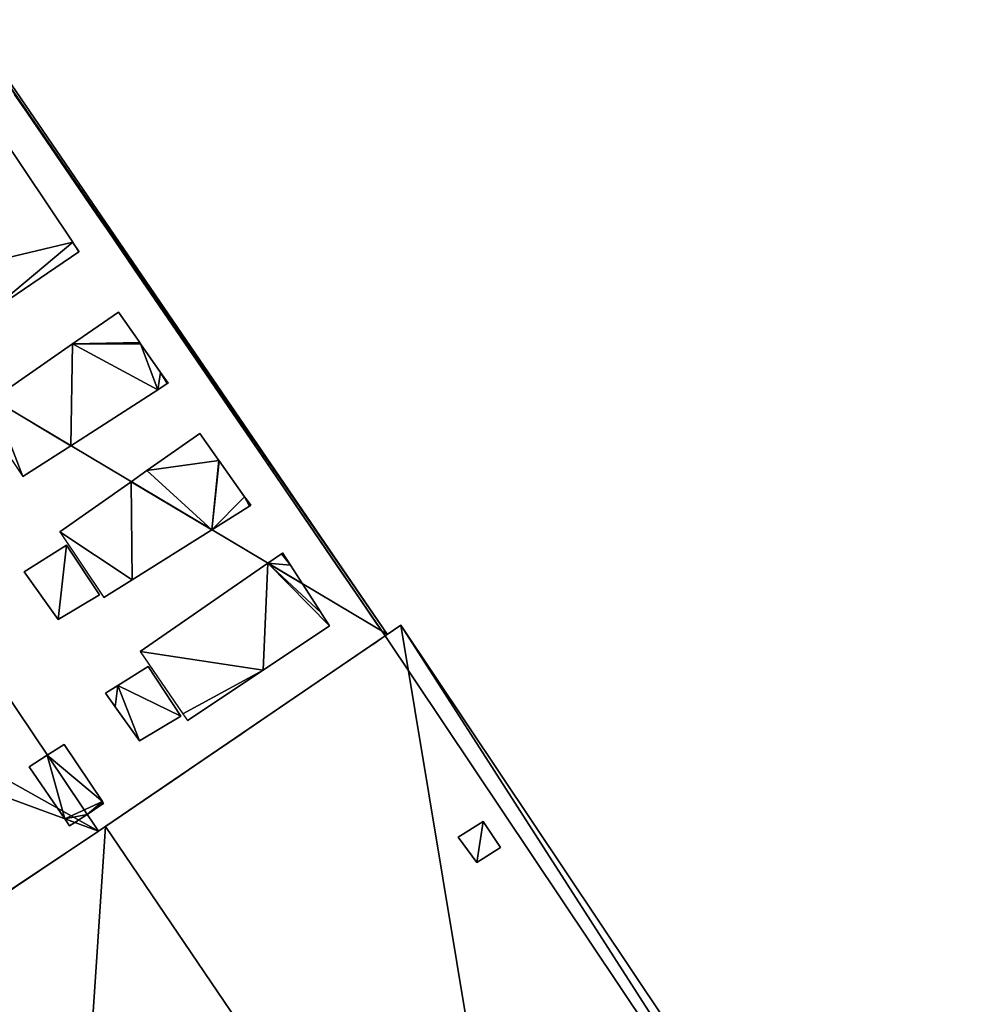
# Model space of a CAD drawing. Units: metres. Extents: x 69974 to 70649, y 351494 to 352015.
# Drawn here: x 70622 to 70641, y 351926 to 351946 of the extents above; entities that cross this region are included whole.
import ezdxf

# ---------------------------------------------------------------- set-up
doc = ezdxf.new("R2010")
doc.units = ezdxf.units.M
for name, color, linetype in [('FacadeFaces', 250, 'Continuous'), ('OuterEaves', 4, 'Continuous'), ('OuterWalls', 4, 'Continuous'), ('ProtrusionFaces', 250, 'Continuous'), ('RidgeLines', 22, 'Continuous'), ('RoofFaces', 251, 'Continuous'), ('TerrainIntersection', 106, 'Continuous')]:
    doc.layers.add(name, color=color, linetype=linetype)

msp = doc.modelspace()

# ---------------------------------------------------------------- linework, layer by layer
at = {"layer": 'FacadeFaces'}
for points in [[(70620.508, 351946.027, 280.57), (70629.088, 351933.479, 280.57), (70629.088, 351933.479, 265.039), (70620.508, 351946.027, 280.57)], [(70620.508, 351946.027, 280.57), (70629.088, 351933.479, 265.039), (70620.508, 351946.027, 265.039), (70620.508, 351946.027, 280.57)], [(70620.736, 351944.465, 282.748), (70622.712, 351941.516, 282.748), (70622.712, 351941.516, 281.255), (70620.736, 351944.465, 282.748)], [(70620.736, 351944.465, 282.748), (70622.712, 351941.516, 281.255), (70620.736, 351944.465, 281.226), (70620.736, 351944.465, 282.748)], [(70622.712, 351941.516, 282.748), (70622.717, 351941.509, 282.748), (70622.717, 351941.509, 281.255), (70622.712, 351941.516, 282.748)], [(70622.712, 351941.516, 282.748), (70622.717, 351941.509, 281.255), (70622.712, 351941.516, 281.255), (70622.712, 351941.516, 282.748)], [(70622.717, 351941.509, 282.748), (70622.842, 351941.322, 282.748), (70622.842, 351941.322, 281.257), (70622.717, 351941.509, 282.748)], [(70622.717, 351941.509, 282.748), (70622.842, 351941.322, 281.257), (70622.717, 351941.509, 281.255), (70622.717, 351941.509, 282.748)], [(70622.84, 351941.321, 282.749), (70620.935, 351940.027, 283.779), (70620.935, 351940.027, 283.276), (70622.84, 351941.321, 282.749)], [(70622.84, 351941.321, 282.749), (70620.935, 351940.027, 283.276), (70622.84, 351941.321, 281.259), (70622.84, 351941.321, 282.749)], [(70622.842, 351941.322, 282.748), (70622.84, 351941.321, 282.749), (70622.84, 351941.321, 281.259), (70622.842, 351941.322, 282.748)], [(70622.842, 351941.322, 282.748), (70622.84, 351941.321, 281.259), (70622.842, 351941.322, 281.257), (70622.842, 351941.322, 282.748)], [(70622.709, 351939.44, 283.261), (70623.646, 351940.091, 282.748), (70623.646, 351940.091, 281.284), (70622.709, 351939.44, 283.261)], [(70622.709, 351939.44, 283.261), (70623.646, 351940.091, 281.284), (70622.709, 351939.44, 282.284), (70622.709, 351939.44, 283.261)], [(70623.646, 351940.091, 282.748), (70624.08, 351939.47, 282.748), (70624.08, 351939.47, 281.278), (70623.646, 351940.091, 282.748)], [(70623.646, 351940.091, 282.748), (70624.08, 351939.47, 281.278), (70623.646, 351940.091, 281.284), (70623.646, 351940.091, 282.748)], [(70621.082, 351938.31, 284.152), (70622.709, 351939.44, 283.261), (70622.709, 351939.44, 282.284), (70621.082, 351938.31, 284.152)], [(70621.082, 351938.31, 284.152), (70622.709, 351939.44, 282.284), (70621.082, 351938.31, 284.018), (70621.082, 351938.31, 284.152)], [(70624.08, 351939.47, 282.748), (70624.097, 351939.446, 282.748), (70624.097, 351939.446, 281.277), (70624.08, 351939.47, 282.748)], [(70624.08, 351939.47, 282.748), (70624.097, 351939.446, 281.277), (70624.08, 351939.47, 281.278), (70624.08, 351939.47, 282.748)], [(70624.097, 351939.446, 282.748), (70624.507, 351938.858, 282.748), (70624.507, 351938.858, 281.271), (70624.097, 351939.446, 282.748)], [(70624.097, 351939.446, 282.748), (70624.507, 351938.858, 281.271), (70624.097, 351939.446, 281.277), (70624.097, 351939.446, 282.748)], [(70624.507, 351938.858, 282.748), (70624.659, 351938.64, 282.748), (70624.659, 351938.64, 281.269), (70624.507, 351938.858, 282.748)], [(70624.507, 351938.858, 282.748), (70624.659, 351938.64, 281.269), (70624.507, 351938.858, 281.271), (70624.507, 351938.858, 282.748)], [(70624.643, 351938.63, 282.756), (70624.45, 351938.505, 282.859), (70624.45, 351938.505, 281.487), (70624.643, 351938.63, 282.756)], [(70624.643, 351938.63, 282.756), (70624.45, 351938.505, 281.487), (70624.643, 351938.63, 281.286), (70624.643, 351938.63, 282.756)], [(70624.659, 351938.64, 282.748), (70624.643, 351938.63, 282.756), (70624.643, 351938.63, 281.286), (70624.659, 351938.64, 282.748)], [(70624.659, 351938.64, 282.748), (70624.643, 351938.63, 281.286), (70624.659, 351938.64, 281.269), (70624.659, 351938.64, 282.748)], [(70624.45, 351938.505, 282.859), (70622.673, 351937.362, 283.8), (70622.673, 351937.362, 283.337), (70624.45, 351938.505, 282.859)], [(70624.45, 351938.505, 282.859), (70622.673, 351937.362, 283.337), (70624.45, 351938.505, 281.487), (70624.45, 351938.505, 282.859)], [(70624.227, 351936.853, 283.341), (70625.304, 351937.611, 282.748), (70625.304, 351937.611, 281.312), (70624.227, 351936.853, 283.341)], [(70624.227, 351936.853, 283.341), (70625.304, 351937.611, 281.312), (70624.227, 351936.853, 282.465), (70624.227, 351936.853, 283.341)], [(70625.304, 351937.611, 282.748), (70625.694, 351937.062, 282.748), (70625.694, 351937.062, 281.301), (70625.304, 351937.611, 282.748)], [(70625.304, 351937.611, 282.748), (70625.694, 351937.062, 281.301), (70625.304, 351937.611, 281.312), (70625.304, 351937.611, 282.748)], [(70622.673, 351937.362, 283.8), (70621.692, 351936.731, 284.32), (70622.673, 351937.362, 283.337), (70622.673, 351937.362, 283.8)], [(70625.694, 351937.062, 282.748), (70625.699, 351937.056, 282.748), (70625.699, 351937.056, 281.301), (70625.694, 351937.062, 282.748)], [(70625.694, 351937.062, 282.748), (70625.699, 351937.056, 281.301), (70625.694, 351937.062, 281.301), (70625.694, 351937.062, 282.748)], [(70625.699, 351937.056, 282.748), (70626.221, 351936.322, 282.748), (70626.221, 351936.322, 281.286), (70625.699, 351937.056, 282.748)], [(70625.699, 351937.056, 282.748), (70626.221, 351936.322, 281.286), (70625.699, 351937.056, 281.301), (70625.699, 351937.056, 282.748)], [(70623.906, 351936.627, 283.518), (70624.227, 351936.853, 283.341), (70624.227, 351936.853, 282.465), (70623.906, 351936.627, 283.518)], [(70623.906, 351936.627, 283.518), (70624.227, 351936.853, 282.465), (70623.906, 351936.627, 282.809), (70623.906, 351936.627, 283.518)], [(70622.45, 351935.601, 284.32), (70623.906, 351936.627, 283.518), (70623.906, 351936.627, 282.809), (70622.45, 351935.601, 284.32)], [(70626.221, 351936.322, 282.748), (70626.252, 351936.278, 282.748), (70626.252, 351936.278, 281.285), (70626.221, 351936.322, 282.748)], [(70626.221, 351936.322, 282.748), (70626.252, 351936.278, 281.285), (70626.221, 351936.322, 281.286), (70626.221, 351936.322, 282.748)], [(70626.252, 351936.278, 282.748), (70626.346, 351936.146, 282.748), (70626.346, 351936.146, 281.283), (70626.252, 351936.278, 282.748)], [(70626.252, 351936.278, 282.748), (70626.346, 351936.146, 281.283), (70626.252, 351936.278, 281.285), (70626.252, 351936.278, 282.748)], [(70626.32, 351936.13, 282.762), (70625.552, 351935.646, 283.165), (70625.552, 351935.646, 282.104), (70626.32, 351936.13, 282.762)], [(70626.32, 351936.13, 282.762), (70625.552, 351935.646, 282.104), (70626.32, 351936.13, 281.309), (70626.32, 351936.13, 282.762)], [(70626.346, 351936.146, 282.748), (70626.32, 351936.13, 282.762), (70626.32, 351936.13, 281.309), (70626.346, 351936.146, 282.748)], [(70626.346, 351936.146, 282.748), (70626.32, 351936.13, 281.309), (70626.346, 351936.146, 281.283), (70626.346, 351936.146, 282.748)], [(70625.552, 351935.646, 283.165), (70623.927, 351934.624, 284.017), (70623.927, 351934.624, 283.754), (70625.552, 351935.646, 283.165)], [(70625.552, 351935.646, 283.165), (70623.927, 351934.624, 283.754), (70625.552, 351935.646, 282.104), (70625.552, 351935.646, 283.165)], [(70621.719, 351934.788, 285.339), (70622.589, 351935.335, 284.449), (70622.589, 351935.335, 284.368), (70621.719, 351934.788, 285.339)], [(70621.719, 351934.788, 285.339), (70622.589, 351935.335, 284.368), (70621.719, 351934.788, 285.251), (70621.719, 351934.788, 285.339)], [(70622.589, 351935.335, 284.449), (70623.257, 351934.321, 284.458), (70623.257, 351934.321, 284.377), (70622.589, 351935.335, 284.449)], [(70622.589, 351935.335, 284.449), (70623.257, 351934.321, 284.377), (70622.589, 351935.335, 284.368), (70622.589, 351935.335, 284.449)], [(70626.694, 351934.966, 282.911), (70626.971, 351935.158, 282.761), (70626.971, 351935.158, 281.319), (70626.694, 351934.966, 282.911)], [(70626.694, 351934.966, 282.911), (70626.971, 351935.158, 281.319), (70626.694, 351934.966, 281.614), (70626.694, 351934.966, 282.911)], [(70626.971, 351935.158, 282.761), (70626.996, 351935.175, 282.748), (70626.996, 351935.175, 281.293), (70626.971, 351935.158, 282.761)], [(70626.971, 351935.158, 282.761), (70626.996, 351935.175, 281.293), (70626.971, 351935.158, 281.319), (70626.971, 351935.158, 282.761)], [(70626.996, 351935.175, 282.748), (70627.16, 351934.921, 282.748), (70627.16, 351934.921, 281.3), (70626.996, 351935.175, 282.748)], [(70626.996, 351935.175, 282.748), (70627.16, 351934.921, 281.3), (70626.996, 351935.175, 281.293), (70626.996, 351935.175, 282.748)], [(70624.092, 351933.164, 284.32), (70626.694, 351934.966, 282.911), (70626.694, 351934.966, 281.614), (70624.092, 351933.164, 284.32)], [(70627.16, 351934.921, 282.748), (70627.404, 351934.543, 282.748), (70627.404, 351934.543, 281.31), (70627.16, 351934.921, 282.748)], [(70627.16, 351934.921, 282.748), (70627.404, 351934.543, 281.31), (70627.16, 351934.921, 281.3), (70627.16, 351934.921, 282.748)], [(70622.415, 351933.817, 285.308), (70621.719, 351934.788, 285.339), (70621.719, 351934.788, 285.251), (70622.415, 351933.817, 285.308)], [(70622.415, 351933.817, 285.308), (70621.719, 351934.788, 285.251), (70622.415, 351933.817, 285.22), (70622.415, 351933.817, 285.308)], [(70623.927, 351934.624, 284.017), (70623.35, 351934.261, 284.32), (70623.927, 351934.624, 283.754), (70623.927, 351934.624, 284.017)], [(70627.404, 351934.543, 282.748), (70627.786, 351933.949, 282.748), (70627.786, 351933.949, 281.322), (70627.404, 351934.543, 282.748)], [(70627.404, 351934.543, 282.748), (70627.786, 351933.949, 281.322), (70627.404, 351934.543, 281.31), (70627.404, 351934.543, 282.748)], [(70623.257, 351934.321, 284.458), (70622.415, 351933.817, 285.308), (70622.415, 351933.817, 285.22), (70623.257, 351934.321, 284.458)], [(70623.257, 351934.321, 284.458), (70622.415, 351933.817, 285.22), (70623.257, 351934.321, 284.377), (70623.257, 351934.321, 284.458)], [(70627.786, 351933.949, 282.748), (70627.79, 351933.943, 282.748), (70627.79, 351933.943, 281.322), (70627.786, 351933.949, 282.748)], [(70627.786, 351933.949, 282.748), (70627.79, 351933.943, 281.322), (70627.786, 351933.949, 281.322), (70627.786, 351933.949, 282.748)], [(70627.79, 351933.943, 282.748), (70627.793, 351933.939, 282.748), (70627.793, 351933.939, 281.322), (70627.79, 351933.943, 282.748)], [(70627.79, 351933.943, 282.748), (70627.793, 351933.939, 281.322), (70627.79, 351933.943, 281.322), (70627.79, 351933.943, 282.748)], [(70627.793, 351933.939, 282.748), (70627.956, 351933.686, 282.748), (70627.956, 351933.686, 281.327), (70627.793, 351933.939, 282.748)], [(70627.793, 351933.939, 282.748), (70627.956, 351933.686, 281.327), (70627.793, 351933.939, 281.322), (70627.793, 351933.939, 282.748)], [(70627.956, 351933.686, 282.748), (70626.6, 351932.78, 283.483), (70626.6, 351932.78, 282.729), (70627.956, 351933.686, 282.748)], [(70627.956, 351933.686, 282.748), (70626.6, 351932.78, 282.729), (70627.956, 351933.686, 281.327), (70627.956, 351933.686, 282.748)], [(70629.088, 351933.479, 280.57), (70623.236, 351929.489, 286.708), (70623.236, 351929.489, 265.039), (70629.088, 351933.479, 280.57)], [(70629.088, 351933.479, 280.57), (70623.236, 351929.489, 265.039), (70629.088, 351933.479, 265.039), (70629.088, 351933.479, 280.57)], [(70623.38, 351929.586, 289.642), (70629.087, 351933.481, 284.967), (70629.087, 351933.481, 264.312), (70623.38, 351929.586, 289.642)], [(70623.38, 351929.586, 289.642), (70629.087, 351933.481, 264.312), (70623.38, 351929.586, 264.312), (70623.38, 351929.586, 289.642)], [(70629.087, 351933.481, 284.967), (70640.484, 351916.446, 284.967), (70640.484, 351916.446, 264.312), (70629.087, 351933.481, 284.967)], [(70629.087, 351933.481, 284.967), (70640.484, 351916.446, 264.312), (70629.087, 351933.481, 264.312), (70629.087, 351933.481, 284.967)], [(70623.637, 351932.468, 285.082), (70624.252, 351932.855, 284.456), (70624.252, 351932.855, 284.369), (70623.637, 351932.468, 285.082)], [(70623.637, 351932.468, 285.082), (70624.252, 351932.855, 284.369), (70623.637, 351932.468, 284.994), (70623.637, 351932.468, 285.082)], [(70624.252, 351932.855, 284.456), (70624.92, 351931.841, 284.473), (70624.92, 351931.841, 284.379), (70624.252, 351932.855, 284.456)], [(70624.252, 351932.855, 284.456), (70624.92, 351931.841, 284.379), (70624.252, 351932.855, 284.369), (70624.252, 351932.855, 284.456)], [(70626.598, 351932.779, 283.484), (70625.057, 351931.75, 284.32), (70626.598, 351932.779, 282.731), (70626.598, 351932.779, 283.484)], [(70626.6, 351932.78, 283.483), (70626.598, 351932.779, 283.484), (70626.598, 351932.779, 282.731), (70626.6, 351932.78, 283.483)], [(70626.6, 351932.78, 283.483), (70626.598, 351932.779, 282.731), (70626.6, 351932.78, 282.729), (70626.6, 351932.78, 283.483)], [(70623.382, 351932.308, 285.341), (70623.637, 351932.468, 285.082), (70623.637, 351932.468, 284.994), (70623.382, 351932.308, 285.341)], [(70623.382, 351932.308, 285.341), (70623.637, 351932.468, 284.994), (70623.382, 351932.308, 285.253), (70623.382, 351932.308, 285.341)], [(70623.579, 351932.034, 285.334), (70623.382, 351932.308, 285.341), (70623.382, 351932.308, 285.253), (70623.579, 351932.034, 285.334)], [(70623.579, 351932.034, 285.334), (70623.382, 351932.308, 285.253), (70623.579, 351932.034, 285.243), (70623.579, 351932.034, 285.334)], [(70624.078, 351931.337, 285.315), (70623.579, 351932.034, 285.334), (70623.579, 351932.034, 285.243), (70624.078, 351931.337, 285.315)], [(70624.078, 351931.337, 285.315), (70623.579, 351932.034, 285.243), (70624.078, 351931.337, 285.221), (70624.078, 351931.337, 285.315)], [(70624.92, 351931.841, 284.473), (70624.078, 351931.337, 285.315), (70624.078, 351931.337, 285.221), (70624.92, 351931.841, 284.473)], [(70624.92, 351931.841, 284.473), (70624.078, 351931.337, 285.221), (70624.92, 351931.841, 284.379), (70624.92, 351931.841, 284.473)], [(70622.194, 351931.041, 287.434), (70622.537, 351931.261, 287.434), (70622.537, 351931.261, 286.358), (70622.194, 351931.041, 287.434)], [(70622.194, 351931.041, 287.434), (70622.537, 351931.261, 286.358), (70622.194, 351931.041, 286.708), (70622.194, 351931.041, 287.434)], [(70622.537, 351931.261, 287.434), (70623.318, 351930.097, 287.434), (70623.318, 351930.097, 286.358), (70622.537, 351931.261, 287.434)], [(70622.537, 351931.261, 287.434), (70623.318, 351930.097, 286.358), (70622.537, 351931.261, 286.358), (70622.537, 351931.261, 287.434)], [(70621.825, 351930.804, 287.434), (70622.194, 351931.041, 287.434), (70622.194, 351931.041, 286.708), (70621.825, 351930.804, 287.434)], [(70621.825, 351930.804, 287.434), (70622.194, 351931.041, 286.708), (70621.825, 351930.804, 286.302), (70621.825, 351930.804, 287.434)], [(70622.551, 351929.742, 287.434), (70621.825, 351930.804, 287.434), (70621.825, 351930.804, 286.302), (70622.551, 351929.742, 287.434)], [(70622.551, 351929.742, 287.434), (70621.825, 351930.804, 286.302), (70622.551, 351929.742, 286.312), (70622.551, 351929.742, 287.434)], [(70623.31, 351930.035, 287.434), (70623.005, 351929.833, 287.434), (70623.005, 351929.833, 286.708), (70623.31, 351930.035, 287.434)], [(70623.31, 351930.035, 287.434), (70623.005, 351929.833, 286.708), (70623.31, 351930.035, 286.393), (70623.31, 351930.035, 287.434)], [(70623.344, 351930.058, 287.434), (70623.31, 351930.035, 287.434), (70623.31, 351930.035, 286.393), (70623.344, 351930.058, 287.434)], [(70623.344, 351930.058, 287.434), (70623.31, 351930.035, 286.393), (70623.344, 351930.058, 286.358), (70623.344, 351930.058, 287.434)], [(70623.318, 351930.097, 287.434), (70623.344, 351930.058, 287.434), (70623.344, 351930.058, 286.358), (70623.318, 351930.097, 287.434)], [(70623.318, 351930.097, 287.434), (70623.344, 351930.058, 286.358), (70623.318, 351930.097, 286.358), (70623.318, 351930.097, 287.434)], [(70623.005, 351929.833, 287.434), (70622.753, 351929.667, 287.434), (70622.753, 351929.667, 286.429), (70623.005, 351929.833, 287.434)], [(70623.005, 351929.833, 287.434), (70622.753, 351929.667, 286.429), (70623.005, 351929.833, 286.708), (70623.005, 351929.833, 287.434)], [(70617.581, 351925.719, 285.244), (70623.38, 351929.586, 289.642), (70623.38, 351929.586, 264.312), (70617.581, 351925.719, 285.244)], [(70617.581, 351925.719, 285.244), (70623.38, 351929.586, 264.312), (70617.581, 351925.719, 264.312), (70617.581, 351925.719, 285.244)], [(70622.649, 351929.598, 287.434), (70622.551, 351929.742, 287.434), (70622.551, 351929.742, 286.312), (70622.649, 351929.598, 287.434)], [(70622.649, 351929.598, 287.434), (70622.551, 351929.742, 286.312), (70622.649, 351929.598, 286.316), (70622.649, 351929.598, 287.434)], [(70622.753, 351929.667, 287.434), (70622.649, 351929.598, 287.434), (70622.649, 351929.598, 286.316), (70622.753, 351929.667, 287.434)], [(70622.753, 351929.667, 287.434), (70622.649, 351929.598, 286.316), (70622.753, 351929.667, 286.429), (70622.753, 351929.667, 287.434)], [(70630.578, 351929.368, 285.995), (70631.091, 351929.689, 285.601), (70631.091, 351929.689, 285.501), (70630.578, 351929.368, 285.995)], [(70630.578, 351929.368, 285.995), (70631.091, 351929.689, 285.501), (70630.578, 351929.368, 285.895), (70630.578, 351929.368, 285.995)], [(70631.091, 351929.689, 285.601), (70631.445, 351929.161, 285.601), (70631.445, 351929.161, 285.501), (70631.091, 351929.689, 285.601)], [(70631.091, 351929.689, 285.601), (70631.445, 351929.161, 285.501), (70631.091, 351929.689, 285.501), (70631.091, 351929.689, 285.601)], [(70623.236, 351929.489, 286.708), (70620.944, 351927.961, 284.23), (70620.944, 351927.961, 265.039), (70623.236, 351929.489, 286.708)], [(70623.236, 351929.489, 286.708), (70620.944, 351927.961, 265.039), (70623.236, 351929.489, 265.039), (70623.236, 351929.489, 286.708)], [(70630.963, 351928.855, 285.972), (70630.578, 351929.368, 285.995), (70630.578, 351929.368, 285.895), (70630.963, 351928.855, 285.972)], [(70630.963, 351928.855, 285.972), (70630.578, 351929.368, 285.895), (70630.963, 351928.855, 285.872), (70630.963, 351928.855, 285.972)], [(70631.445, 351929.161, 285.601), (70630.963, 351928.855, 285.972), (70630.963, 351928.855, 285.872), (70631.445, 351929.161, 285.601)], [(70631.445, 351929.161, 285.601), (70630.963, 351928.855, 285.872), (70631.445, 351929.161, 285.501), (70631.445, 351929.161, 285.601)]]:
    msp.add_3dface(points, dxfattribs=at)
at = {"layer": 'OuterEaves'}
for points in [[(70609.582, 351938.725, 282.509), (70609.97, 351938.124, 282.5), (70609.676, 351937.932, 282.4), (70613.288, 351932.434, 282.4), (70613.288, 351932.434, 283.144), (70613.126, 351932.314, 283.144), (70612.865, 351930.914, 283.144), (70613.855, 351929.525, 283.144), (70615.43, 351929.313, 283.144), (70615.702, 351929.491, 283.144), (70615.702, 351929.491, 282.4), (70615.96, 351929.07, 282.4), (70615.971, 351929.053, 282.706), (70618.002, 351926, 282.706), (70620.944, 351927.961, 284.23), (70623.236, 351929.489, 286.708), (70629.133, 351933.512, 280.57), (70620.552, 351946.061, 280.57), (70614.801, 351942.054, 286.708), (70611.203, 351939.785, 283.057), (70609.582, 351938.725, 282.509)], [(70620.569, 351944.714, 282.748), (70617.658, 351942.706, 284.32), (70619.053, 351940.649, 284.32), (70619.935, 351939.348, 284.32), (70620.935, 351940.027, 283.779), (70622.84, 351941.321, 282.749), (70622.842, 351941.322, 282.748), (70622.717, 351941.509, 282.748), (70622.712, 351941.516, 282.748), (70620.736, 351944.465, 282.748), (70620.569, 351944.714, 282.748)], [(70623.646, 351940.091, 282.748), (70622.709, 351939.44, 283.261), (70621.082, 351938.31, 284.152), (70620.775, 351938.097, 284.32), (70621.692, 351936.731, 284.32), (70622.673, 351937.362, 283.8), (70624.45, 351938.505, 282.859), (70624.643, 351938.63, 282.756), (70624.659, 351938.64, 282.748), (70624.507, 351938.858, 282.748), (70624.097, 351939.446, 282.748), (70624.08, 351939.47, 282.748), (70623.646, 351940.091, 282.748)], [(70626.346, 351936.146, 282.748), (70626.252, 351936.278, 282.748), (70626.221, 351936.322, 282.748), (70625.699, 351937.056, 282.748), (70625.694, 351937.062, 282.748), (70625.304, 351937.611, 282.748), (70624.227, 351936.853, 283.341), (70623.906, 351936.627, 283.518), (70622.45, 351935.601, 284.32), (70623.35, 351934.261, 284.32), (70623.927, 351934.624, 284.017), (70625.552, 351935.646, 283.165), (70626.32, 351936.13, 282.762), (70626.346, 351936.146, 282.748)], [(70622.589, 351935.335, 284.449), (70621.719, 351934.788, 285.339), (70622.415, 351933.817, 285.308), (70623.257, 351934.321, 284.458), (70622.589, 351935.335, 284.449)], [(70627.956, 351933.686, 282.748), (70627.793, 351933.939, 282.748), (70627.79, 351933.943, 282.748), (70627.786, 351933.949, 282.748), (70627.404, 351934.543, 282.748), (70627.16, 351934.921, 282.748), (70626.996, 351935.175, 282.748), (70626.971, 351935.158, 282.761), (70626.694, 351934.966, 282.911), (70624.092, 351933.164, 284.32), (70624.963, 351931.887, 284.32), (70625.057, 351931.75, 284.32), (70626.598, 351932.779, 283.484), (70626.6, 351932.78, 283.483), (70627.956, 351933.686, 282.748)], [(70629.407, 351933.699, 284.962), (70623.38, 351929.586, 289.642), (70617.581, 351925.719, 285.244), (70621.898, 351919.153, 285.244), (70621.898, 351919.153, 286.066), (70621.754, 351918.308, 286.066), (70621.754, 351918.308, 285.244), (70615.256, 351914.496, 285.244), (70618.745, 351908.409, 289.642), (70622.498, 351902.103, 284.962), (70640.268, 351912.773, 284.962), (70640.889, 351916.536, 284.962), (70629.407, 351933.699, 284.962)], [(70624.252, 351932.855, 284.456), (70623.637, 351932.468, 285.082), (70623.382, 351932.308, 285.341), (70623.579, 351932.034, 285.334), (70624.078, 351931.337, 285.315), (70624.92, 351931.841, 284.473), (70624.252, 351932.855, 284.456)], [(70621.825, 351930.804, 287.434), (70622.551, 351929.742, 287.434), (70622.649, 351929.598, 287.434), (70622.753, 351929.667, 287.434), (70623.005, 351929.833, 287.434), (70623.31, 351930.035, 287.434), (70623.344, 351930.058, 287.434), (70623.318, 351930.097, 287.434), (70622.537, 351931.261, 287.434), (70622.194, 351931.041, 287.434), (70621.825, 351930.804, 287.434)], [(70631.091, 351929.689, 285.601), (70630.578, 351929.368, 285.995), (70630.963, 351928.855, 285.972), (70631.445, 351929.161, 285.601), (70631.091, 351929.689, 285.601)]]:
    msp.add_polyline3d(points, dxfattribs=at)
at = {"layer": 'OuterWalls'}
for points in [[(70612.865, 351930.914, 283.144), (70613.855, 351929.525, 283.144), (70615.43, 351929.313, 283.144), (70615.702, 351929.491, 283.144), (70615.702, 351929.491, 282.4), (70615.96, 351929.07, 282.4), (70615.971, 351929.053, 282.706), (70618.002, 351926, 282.706), (70620.944, 351927.961, 284.23), (70623.236, 351929.489, 286.708), (70629.088, 351933.479, 280.57), (70620.508, 351946.027, 280.57), (70614.801, 351942.054, 286.708), (70611.203, 351939.785, 283.057), (70609.582, 351938.725, 282.509), (70609.97, 351938.124, 282.5), (70609.676, 351937.932, 282.4), (70613.288, 351932.434, 282.4), (70613.288, 351932.434, 283.144), (70613.126, 351932.314, 283.144), (70612.865, 351930.914, 283.144)], [(70620.569, 351944.714, 282.748), (70617.658, 351942.706, 284.32), (70619.053, 351940.649, 284.32), (70619.935, 351939.348, 284.32), (70620.935, 351940.027, 283.779), (70622.84, 351941.321, 282.749), (70622.842, 351941.322, 282.748), (70622.717, 351941.509, 282.748), (70622.712, 351941.516, 282.748), (70620.736, 351944.465, 282.748), (70620.569, 351944.714, 282.748)], [(70623.646, 351940.091, 282.748), (70622.709, 351939.44, 283.261), (70621.082, 351938.31, 284.152), (70620.775, 351938.097, 284.32), (70621.692, 351936.731, 284.32), (70622.673, 351937.362, 283.8), (70624.45, 351938.505, 282.859), (70624.643, 351938.63, 282.756), (70624.659, 351938.64, 282.748), (70624.507, 351938.858, 282.748), (70624.097, 351939.446, 282.748), (70624.08, 351939.47, 282.748), (70623.646, 351940.091, 282.748)], [(70626.346, 351936.146, 282.748), (70626.252, 351936.278, 282.748), (70626.221, 351936.322, 282.748), (70625.699, 351937.056, 282.748), (70625.694, 351937.062, 282.748), (70625.304, 351937.611, 282.748), (70624.227, 351936.853, 283.341), (70623.906, 351936.627, 283.518), (70622.45, 351935.601, 284.32), (70623.35, 351934.261, 284.32), (70623.927, 351934.624, 284.017), (70625.552, 351935.646, 283.165), (70626.32, 351936.13, 282.762), (70626.346, 351936.146, 282.748)], [(70622.589, 351935.335, 284.449), (70621.719, 351934.788, 285.339), (70622.415, 351933.817, 285.308), (70623.257, 351934.321, 284.458), (70622.589, 351935.335, 284.449)], [(70627.956, 351933.686, 282.748), (70627.793, 351933.939, 282.748), (70627.79, 351933.943, 282.748), (70627.786, 351933.949, 282.748), (70627.404, 351934.543, 282.748), (70627.16, 351934.921, 282.748), (70626.996, 351935.175, 282.748), (70626.971, 351935.158, 282.761), (70626.694, 351934.966, 282.911), (70624.092, 351933.164, 284.32), (70624.963, 351931.887, 284.32), (70625.057, 351931.75, 284.32), (70626.598, 351932.779, 283.484), (70626.6, 351932.78, 283.483), (70627.956, 351933.686, 282.748)], [(70629.087, 351933.481, 284.967), (70623.38, 351929.586, 289.642), (70617.581, 351925.719, 285.244), (70621.898, 351919.153, 285.244), (70621.898, 351919.153, 286.066), (70621.754, 351918.308, 286.066), (70621.754, 351918.308, 285.244), (70615.256, 351914.496, 285.244), (70618.745, 351908.409, 289.642), (70622.304, 351902.43, 284.962), (70639.921, 351913.008, 284.962), (70640.484, 351916.446, 284.967), (70629.087, 351933.481, 284.967)], [(70624.252, 351932.855, 284.456), (70623.637, 351932.468, 285.082), (70623.382, 351932.308, 285.341), (70623.579, 351932.034, 285.334), (70624.078, 351931.337, 285.315), (70624.92, 351931.841, 284.473), (70624.252, 351932.855, 284.456)], [(70621.825, 351930.804, 287.434), (70622.551, 351929.742, 287.434), (70622.649, 351929.598, 287.434), (70622.753, 351929.667, 287.434), (70623.005, 351929.833, 287.434), (70623.31, 351930.035, 287.434), (70623.344, 351930.058, 287.434), (70623.318, 351930.097, 287.434), (70622.537, 351931.261, 287.434), (70622.194, 351931.041, 287.434), (70621.825, 351930.804, 287.434)], [(70631.091, 351929.689, 285.601), (70630.578, 351929.368, 285.995), (70630.963, 351928.855, 285.972), (70631.445, 351929.161, 285.601), (70631.091, 351929.689, 285.601)]]:
    msp.add_polyline3d(points, dxfattribs=at)
at = {"layer": 'ProtrusionFaces'}
for points in [[(70629.133, 351933.512, 280.57), (70620.508, 351946.027, 280.57), (70620.552, 351946.061, 280.57), (70629.133, 351933.512, 280.57)], [(70629.087, 351933.481, 280.57), (70620.508, 351946.027, 280.57), (70629.133, 351933.512, 280.57), (70629.087, 351933.481, 280.57)], [(70629.087, 351933.481, 284.967), (70623.38, 351929.586, 289.642), (70629.407, 351933.699, 284.962), (70629.087, 351933.481, 284.967)], [(70629.407, 351933.699, 284.962), (70640.484, 351916.446, 284.967), (70629.087, 351933.481, 284.967), (70629.407, 351933.699, 284.962)], [(70640.889, 351916.536, 284.962), (70640.484, 351916.446, 284.967), (70629.407, 351933.699, 284.962), (70640.889, 351916.536, 284.962)]]:
    msp.add_3dface(points, dxfattribs=at)
at = {"layer": 'RidgeLines'}
for points in [[(70614.801, 351942.054, 286.708), (70623.236, 351929.489, 286.708)], [(70623.38, 351929.586, 289.642), (70632.264, 351916.478, 289.642), (70618.745, 351908.409, 289.642)]]:
    msp.add_polyline3d(points, dxfattribs=at)
at = {"layer": 'RoofFaces'}
for points in [[(70620.552, 351946.061, 280.57), (70614.801, 351942.054, 286.708), (70629.133, 351933.512, 280.57), (70620.552, 351946.061, 280.57)], [(70622.712, 351941.516, 282.748), (70620.736, 351944.465, 282.748), (70619.053, 351940.649, 284.32), (70622.712, 351941.516, 282.748)], [(70629.133, 351933.512, 280.57), (70614.801, 351942.054, 286.708), (70623.236, 351929.489, 286.708), (70629.133, 351933.512, 280.57)], [(70614.801, 351942.054, 286.708), (70617.318, 351932.815, 283.876), (70623.236, 351929.489, 286.708), (70614.801, 351942.054, 286.708)], [(70620.935, 351940.027, 283.779), (70622.712, 351941.516, 282.748), (70619.053, 351940.649, 284.32), (70620.935, 351940.027, 283.779)], [(70622.84, 351941.321, 282.749), (70622.712, 351941.516, 282.748), (70620.935, 351940.027, 283.779), (70622.84, 351941.321, 282.749)], [(70622.842, 351941.322, 282.748), (70622.717, 351941.509, 282.748), (70622.84, 351941.321, 282.749), (70622.842, 351941.322, 282.748)], [(70622.709, 351939.44, 283.261), (70624.08, 351939.47, 282.748), (70623.646, 351940.091, 282.748), (70622.709, 351939.44, 283.261)], [(70621.082, 351938.31, 284.152), (70622.673, 351937.362, 283.8), (70622.709, 351939.44, 283.261), (70621.082, 351938.31, 284.152)], [(70622.673, 351937.362, 283.8), (70624.45, 351938.505, 282.859), (70622.709, 351939.44, 283.261), (70622.673, 351937.362, 283.8)], [(70624.097, 351939.446, 282.748), (70624.08, 351939.47, 282.748), (70622.709, 351939.44, 283.261), (70624.097, 351939.446, 282.748)], [(70624.45, 351938.505, 282.859), (70624.097, 351939.446, 282.748), (70622.709, 351939.44, 283.261), (70624.45, 351938.505, 282.859)], [(70624.507, 351938.858, 282.748), (70624.097, 351939.446, 282.748), (70624.45, 351938.505, 282.859), (70624.507, 351938.858, 282.748)], [(70624.643, 351938.63, 282.756), (70624.507, 351938.858, 282.748), (70624.45, 351938.505, 282.859), (70624.643, 351938.63, 282.756)], [(70624.659, 351938.64, 282.748), (70624.507, 351938.858, 282.748), (70624.643, 351938.63, 282.756), (70624.659, 351938.64, 282.748)], [(70620.775, 351938.097, 284.32), (70621.692, 351936.731, 284.32), (70621.082, 351938.31, 284.152), (70620.775, 351938.097, 284.32)], [(70621.692, 351936.731, 284.32), (70622.673, 351937.362, 283.8), (70621.082, 351938.31, 284.152), (70621.692, 351936.731, 284.32)], [(70625.304, 351937.611, 282.748), (70624.227, 351936.853, 283.341), (70625.694, 351937.062, 282.748), (70625.304, 351937.611, 282.748)], [(70624.227, 351936.853, 283.341), (70625.552, 351935.646, 283.165), (70625.694, 351937.062, 282.748), (70624.227, 351936.853, 283.341)], [(70625.694, 351937.062, 282.748), (70625.552, 351935.646, 283.165), (70625.699, 351937.056, 282.748), (70625.694, 351937.062, 282.748)], [(70625.699, 351937.056, 282.748), (70625.552, 351935.646, 283.165), (70626.221, 351936.322, 282.748), (70625.699, 351937.056, 282.748)], [(70623.906, 351936.627, 283.518), (70625.552, 351935.646, 283.165), (70624.227, 351936.853, 283.341), (70623.906, 351936.627, 283.518)], [(70622.45, 351935.601, 284.32), (70623.927, 351934.624, 284.017), (70623.906, 351936.627, 283.518), (70622.45, 351935.601, 284.32)], [(70623.927, 351934.624, 284.017), (70625.552, 351935.646, 283.165), (70623.906, 351936.627, 283.518), (70623.927, 351934.624, 284.017)], [(70625.552, 351935.646, 283.165), (70626.32, 351936.13, 282.762), (70626.221, 351936.322, 282.748), (70625.552, 351935.646, 283.165)], [(70626.221, 351936.322, 282.748), (70626.32, 351936.13, 282.762), (70626.252, 351936.278, 282.748), (70626.221, 351936.322, 282.748)], [(70626.252, 351936.278, 282.748), (70626.32, 351936.13, 282.762), (70626.346, 351936.146, 282.748), (70626.252, 351936.278, 282.748)], [(70623.35, 351934.261, 284.32), (70623.927, 351934.624, 284.017), (70622.45, 351935.601, 284.32), (70623.35, 351934.261, 284.32)], [(70621.719, 351934.788, 285.339), (70622.415, 351933.817, 285.308), (70622.589, 351935.335, 284.449), (70621.719, 351934.788, 285.339)], [(70622.415, 351933.817, 285.308), (70623.257, 351934.321, 284.458), (70622.589, 351935.335, 284.449), (70622.415, 351933.817, 285.308)], [(70626.971, 351935.158, 282.761), (70626.694, 351934.966, 282.911), (70627.16, 351934.921, 282.748), (70626.971, 351935.158, 282.761)], [(70626.996, 351935.175, 282.748), (70626.971, 351935.158, 282.761), (70627.16, 351934.921, 282.748), (70626.996, 351935.175, 282.748)], [(70624.092, 351933.164, 284.32), (70626.598, 351932.779, 283.484), (70626.694, 351934.966, 282.911), (70624.092, 351933.164, 284.32)], [(70626.598, 351932.779, 283.484), (70626.6, 351932.78, 283.483), (70626.694, 351934.966, 282.911), (70626.598, 351932.779, 283.484)], [(70626.694, 351934.966, 282.911), (70626.6, 351932.78, 283.483), (70627.956, 351933.686, 282.748), (70626.694, 351934.966, 282.911)], [(70627.786, 351933.949, 282.748), (70626.694, 351934.966, 282.911), (70627.956, 351933.686, 282.748), (70627.786, 351933.949, 282.748)], [(70627.404, 351934.543, 282.748), (70626.694, 351934.966, 282.911), (70627.786, 351933.949, 282.748), (70627.404, 351934.543, 282.748)], [(70627.16, 351934.921, 282.748), (70626.694, 351934.966, 282.911), (70627.404, 351934.543, 282.748), (70627.16, 351934.921, 282.748)], [(70623.38, 351929.586, 289.642), (70632.264, 351916.478, 289.642), (70629.407, 351933.699, 284.962), (70623.38, 351929.586, 289.642)], [(70629.407, 351933.699, 284.962), (70632.264, 351916.478, 289.642), (70640.889, 351916.536, 284.962), (70629.407, 351933.699, 284.962)], [(70624.963, 351931.887, 284.32), (70626.598, 351932.779, 283.484), (70624.092, 351933.164, 284.32), (70624.963, 351931.887, 284.32)], [(70623.236, 351929.489, 286.708), (70617.318, 351932.815, 283.876), (70618.949, 351931.07, 284.23), (70623.236, 351929.489, 286.708)], [(70623.637, 351932.468, 285.082), (70624.92, 351931.841, 284.473), (70624.252, 351932.855, 284.456), (70623.637, 351932.468, 285.082)], [(70625.057, 351931.75, 284.32), (70626.598, 351932.779, 283.484), (70624.963, 351931.887, 284.32), (70625.057, 351931.75, 284.32)], [(70623.382, 351932.308, 285.341), (70623.579, 351932.034, 285.334), (70623.637, 351932.468, 285.082), (70623.382, 351932.308, 285.341)], [(70623.579, 351932.034, 285.334), (70624.078, 351931.337, 285.315), (70623.637, 351932.468, 285.082), (70623.579, 351932.034, 285.334)], [(70624.078, 351931.337, 285.315), (70624.92, 351931.841, 284.473), (70623.637, 351932.468, 285.082), (70624.078, 351931.337, 285.315)], [(70622.537, 351931.261, 287.434), (70622.194, 351931.041, 287.434), (70623.318, 351930.097, 287.434), (70622.537, 351931.261, 287.434)], [(70623.236, 351929.489, 286.708), (70618.949, 351931.07, 284.23), (70620.944, 351927.961, 284.23), (70623.236, 351929.489, 286.708)], [(70622.551, 351929.742, 287.434), (70622.194, 351931.041, 287.434), (70621.825, 351930.804, 287.434), (70622.551, 351929.742, 287.434)], [(70623.318, 351930.097, 287.434), (70622.194, 351931.041, 287.434), (70622.551, 351929.742, 287.434), (70623.318, 351930.097, 287.434)], [(70623.005, 351929.833, 287.434), (70623.318, 351930.097, 287.434), (70622.551, 351929.742, 287.434), (70623.005, 351929.833, 287.434)], [(70623.31, 351930.035, 287.434), (70623.318, 351930.097, 287.434), (70623.005, 351929.833, 287.434), (70623.31, 351930.035, 287.434)], [(70623.344, 351930.058, 287.434), (70623.318, 351930.097, 287.434), (70623.31, 351930.035, 287.434), (70623.344, 351930.058, 287.434)], [(70622.753, 351929.667, 287.434), (70623.005, 351929.833, 287.434), (70622.551, 351929.742, 287.434), (70622.753, 351929.667, 287.434)], [(70617.581, 351925.719, 285.244), (70622.763, 351920.283, 286.066), (70623.38, 351929.586, 289.642), (70617.581, 351925.719, 285.244)], [(70622.649, 351929.598, 287.434), (70622.753, 351929.667, 287.434), (70622.551, 351929.742, 287.434), (70622.649, 351929.598, 287.434)], [(70622.763, 351920.283, 286.066), (70632.264, 351916.478, 289.642), (70623.38, 351929.586, 289.642), (70622.763, 351920.283, 286.066)], [(70630.578, 351929.368, 285.995), (70630.963, 351928.855, 285.972), (70631.091, 351929.689, 285.601), (70630.578, 351929.368, 285.995)], [(70630.963, 351928.855, 285.972), (70631.445, 351929.161, 285.601), (70631.091, 351929.689, 285.601), (70630.963, 351928.855, 285.972)]]:
    msp.add_3dface(points, dxfattribs=at)
at = {"layer": 'TerrainIntersection'}
for points in [[(70628.103, 351934.919, 265.973), (70627.642, 351935.594, 265.981), (70626.483, 351937.289, 265.98), (70625.989, 351938.011, 265.98), (70625.431, 351938.827, 266.066), (70625, 351939.458, 266.101), (70623.967, 351940.968, 266.077), (70623.448, 351941.727, 266.068), (70623.262, 351942, 266.033), (70623.05, 351942.31, 266.037), (70621.791, 351944.151, 266.068), (70621.528, 351944.536, 266.073)], [(70621.019, 351928.011, 265.753), (70623.078, 351929.383, 266.042), (70623.236, 351929.489, 266.067), (70623.647, 351929.769, 266.13), (70624.319, 351930.227, 266.235), (70624.742, 351930.516, 266.293), (70625, 351930.692, 266.322), (70625.183, 351930.817, 266.333), (70625.415, 351930.975, 266.319), (70626.149, 351931.475, 266.329), (70626.404, 351931.649, 266.326), (70628.83, 351933.303, 266.011), (70628.833, 351933.305, 266.01), (70628.835, 351933.307, 266.01), (70629.088, 351933.479, 265.972), (70628.972, 351933.648, 265.973), (70628.928, 351933.714, 265.974), (70628.572, 351934.234, 265.973), (70628.103, 351934.919, 265.973)], [(70628.834, 351933.308, 266.01), (70629.087, 351933.481, 265.972), (70629.343, 351933.098, 265.968), (70629.453, 351932.934, 265.999), (70630.309, 351931.654, 265.984), (70631, 351930.622, 265.971), (70631.042, 351930.559, 265.942), (70631.468, 351929.922, 265.935), (70632.077, 351929.011, 265.926), (70632.515, 351928.356, 265.92), (70634.158, 351925.901, 265.894)], [(70617.581, 351925.719, 265.024), (70617.995, 351925.995, 265.039), (70618.001, 351925.999, 265.04), (70618.002, 351926, 265.04), (70618.858, 351926.571, 265.301), (70619.502, 351927, 265.392), (70619.715, 351927.142, 265.43), (70620, 351927.332, 265.46), (70620.997, 351927.997, 265.749), (70621.001, 351927.999, 265.75), (70622.907, 351929.271, 266.018), (70623.077, 351929.384, 266.042), (70623.38, 351929.586, 266.089), (70624.319, 351930.227, 266.235), (70624.742, 351930.516, 266.293), (70625, 351930.692, 266.321), (70625.183, 351930.817, 266.333), (70625.415, 351930.975, 266.319), (70626.148, 351931.475, 266.329), (70626.403, 351931.649, 266.326), (70628.701, 351933.217, 266.027), (70628.83, 351933.306, 266.011), (70628.832, 351933.307, 266.01)]]:
    msp.add_polyline3d(points, dxfattribs=at)

doc.saveas('drawing.dxf')
